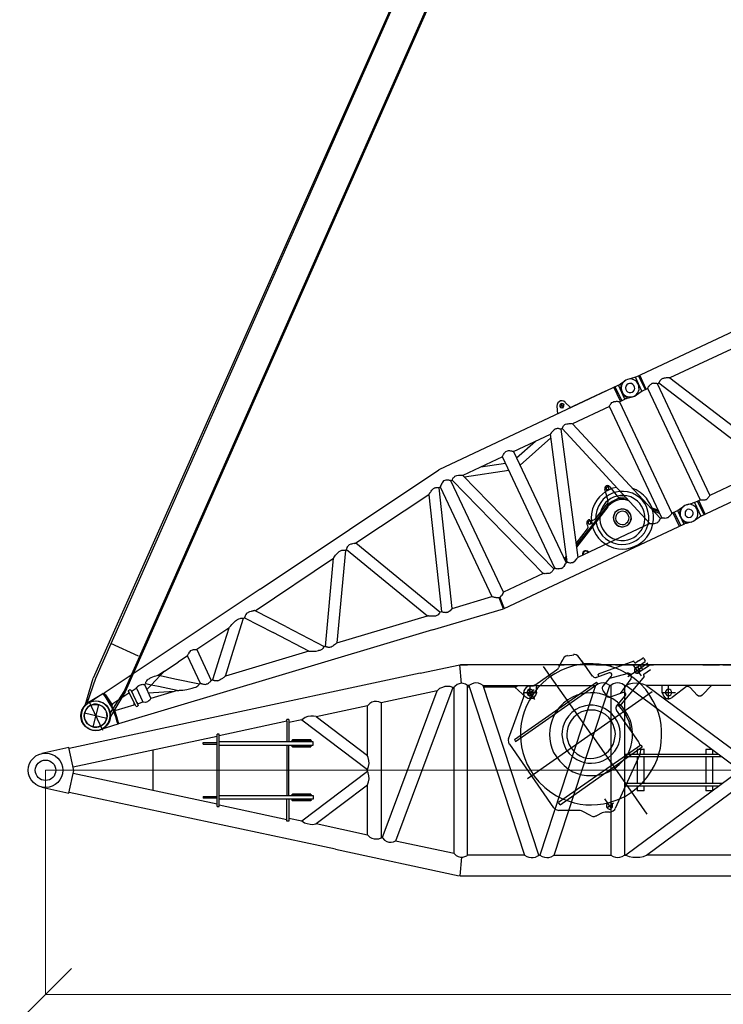
# Model space of a CAD drawing. Units: millimetres. Extents: x 0 to 1225831, y 0 to 610152.
# Drawn here: x 120323 to 130535, y 175518 to 189815 of the extents above; entities that cross this region are included whole.
import ezdxf

# ---------------------------------------------------------------- set-up
doc = ezdxf.new("R2010")
doc.units = ezdxf.units.MM
doc.layers.add('P', color=250, linetype='Continuous')

# ---------------------------------------------------------------- blocks, each defined once
blk = doc.blocks.new('S_koren_11350')
at = {"layer": 'P', "color": 0, "linetype": 'ByBlock'}
for points in [[(254717, 58640), (254666, 58540)], [(255160, 58417), (255006, 58640)], [(255760, 58634), (255241, 58447)], [(255766, 58619), (255760, 58634)], [(255829, 58640), (255790, 58610)], [(255808, 58549), (255923, 58631)], [(255039, 58595), (254952, 58582), (254868, 58564), (254783, 58534), (254699, 58498), (254614, 58453), (254527, 58396), (254443, 58326), (254361, 58242), (254298, 58157), (254244, 58070), (254202, 57986), (254168, 57901), (254144, 57817), (254126, 57732), (254117, 57645), (254114, 57561), (254120, 57476), (254129, 57392), (254150, 57307), (254177, 57220), (254214, 57136), (254259, 57051), (254316, 56967), (254382, 56882), (254470, 56801), (254554, 56732), (254639, 56680), (254723, 56638), (254807, 56605), (254895, 56578), (254979, 56560), (255064, 56551), (255148, 56548), (255232, 56554), (255320, 56566), (255404, 56584), (255489, 56611), (255555, 56638)], [(254322, 58287), (254639, 58510)], [(255139, 57573), (254449, 58558)], [(254639, 58510), (254660, 58531), (254666, 58540)], [(255793, 56786), (255880, 56864), (255953, 56949), (256010, 57036), (256058, 57121), (256097, 57205), (256125, 57289), (256146, 57374), (256158, 57461), (256164, 57546), (256164, 57630), (256155, 57714), (256140, 57799), (256116, 57886), (256085, 57971), (256043, 58055), (255992, 58139), (255932, 58224), (255853, 58311), (255766, 58384), (255682, 58444), (255597, 58492), (255513, 58528), (255428, 58558), (255341, 58579), (255256, 58592), (255172, 58598), (255088, 58598), (255039, 58595)], [(255675, 58411), (255808, 58501)], [(255808, 58501), (255751, 58582)], [(255784, 58534), (255772, 58519), (255769, 58501), (255772, 58486), (255784, 58468), (255802, 58462), (255817, 58462), (255835, 58471), (255847, 58486), (255847, 58504), (255844, 58519), (255829, 58537), (255814, 58540), (255799, 58540), (255784, 58534)], [(255784, 58534), (255772, 58519), (255769, 58504), (255772, 58486), (255781, 58471), (255799, 58462), (255814, 58462), (255829, 58468), (255838, 58474)], [(255790, 58531), (255775, 58519), (255772, 58504), (255775, 58489), (255784, 58474), (255799, 58468), (255814, 58465), (255829, 58474), (255841, 58486), (255844, 58501), (255844, 58513), (255832, 58528), (255817, 58537), (255802, 58537), (255790, 58531)], [(255808, 58549), (255784, 58534)], [(255808, 58501), (255965, 58610)], [(255808, 58501), (255865, 58420)], [(255832, 58468), (255853, 58483)], [(255889, 58507), (255883, 58531), (255868, 58555), (255844, 58573), (255841, 58573)], [(255971, 58564), (255853, 58483)], [(255905, 58447), (256004, 58513)], [(255160, 58420), (255178, 58402), (255196, 58396), (255214, 58399), (255220, 58402)], [(255401, 58465), (255220, 58399)], [(255253, 58411), (255241, 58447)], [(255311, 58269), (255434, 58417)], [(255434, 58420), (255440, 58432), (255440, 58447), (255431, 58462), (255416, 58468), (255401, 58468), (255401, 58468)], [(255410, 58387), (255663, 58456)], [(255561, 57986), (255917, 58411)], [(255718, 58378), (255564, 58167)], [(255718, 58381), (255727, 58399), (255727, 58417), (255721, 58435), (255703, 58450), (255685, 58459), (255666, 58459), (255663, 58459)], [(255917, 58411), (255908, 58420)], [(254027, 57497), (255220, 58332)], [(254045, 57470), (255238, 58305)], [(254247, 58272), (254223, 58266), (254198, 58251), (254177, 58227), (254165, 58203), (254165, 58176), (254165, 58164)], [(254229, 58221), (254217, 58206), (254211, 58188), (254211, 58173), (254217, 58157), (254232, 58142), (254247, 58136), (254265, 58136), (254280, 58142), (254295, 58157), (254301, 58176), (254301, 58191), (254292, 58206), (254280, 58221), (254262, 58227), (254247, 58227), (254229, 58221)], [(254217, 58151), (254316, 58224)], [(254325, 58079), (254229, 58218)], [(254277, 58272), (254247, 58269)], [(254256, 58079), (254256, 58278)], [(254277, 58275), (254301, 58278), (254322, 58290)], [(255139, 57573), (256025, 58194)], [(255238, 58305), (255220, 58332)], [(255311, 58272), (255302, 58254), (255299, 58236), (255305, 58218), (255308, 58212)], [(255308, 58209), (255362, 58130)], [(256263, 58079), (256263, 58278)], [(253942, 57509), (254162, 58115)], [(254153, 58179), (254355, 58179)], [(254162, 58115), (254168, 58142), (254165, 58167)], [(255486, 57081), (255549, 57133), (255612, 57199), (255657, 57262), (255691, 57329), (255715, 57392), (255730, 57458), (255739, 57524), (255742, 57588), (255736, 57654), (255727, 57717), (255706, 57784), (255675, 57850), (255636, 57913), (255585, 57980), (255522, 58040), (255455, 58088), (255392, 58121), (255326, 58148), (255260, 58167), (255196, 58176), (255130, 58176), (255067, 58173), (255000, 58160), (254934, 58142), (254871, 58112), (254804, 58076), (254741, 58025), (254678, 57962), (254630, 57895), (254593, 57832), (254569, 57766), (254551, 57699), (254539, 57636), (254536, 57570), (254542, 57506), (254551, 57440), (254569, 57374), (254596, 57310), (254636, 57244), (254684, 57181), (254747, 57118), (254813, 57066), (254877, 57030), (254943, 57003), (255006, 56985), (255073, 56976), (255139, 56973), (255202, 56973), (255269, 56985), (255332, 57003), (255398, 57030), (255464, 57066), (255486, 57081)], [(255362, 58133), (255380, 58115), (255398, 58112), (255416, 58112), (255422, 58115)], [(255603, 58179), (255419, 58112)], [(255510, 57983), (255636, 58130)], [(255636, 58130), (255642, 58145), (255642, 58160), (255633, 58176), (255618, 58179), (255603, 58179), (255603, 58179)], [(256164, 58179), (256363, 58179)], [(254970, 57962), (254916, 57931), (254862, 57889), (254810, 57838), (254774, 57784), (254747, 57729), (254729, 57675), (254720, 57621), (254717, 57567), (254723, 57512), (254735, 57458), (254753, 57404), (254780, 57350), (254822, 57295), (254877, 57244), (254931, 57208), (254985, 57181), (255039, 57163), (255094, 57154), (255148, 57154), (255202, 57157), (255256, 57169), (255311, 57187), (255365, 57217), (255383, 57229)], [(255341, 57286), (255392, 57329), (255431, 57377), (255458, 57425), (255477, 57473), (255486, 57524), (255492, 57573), (255489, 57621), (255477, 57669), (255458, 57717), (255431, 57769), (255395, 57817), (255347, 57859), (255296, 57889), (255247, 57907), (255199, 57922), (255151, 57925), (255103, 57922), (255052, 57913), (255003, 57898), (254955, 57874), (254937, 57862)], [(255383, 57229), (255437, 57274), (255483, 57329), (255516, 57383), (255540, 57437), (255555, 57491), (255561, 57546), (255561, 57600), (255555, 57654), (255540, 57708), (255519, 57763), (255486, 57817), (255440, 57871), (255386, 57916), (255332, 57949), (255278, 57974), (255223, 57989), (255169, 57995), (255115, 57995), (255061, 57989), (255006, 57974), (254970, 57962)], [(255513, 57986), (255501, 57968), (255501, 57949), (255504, 57931), (255510, 57922)], [(255826, 57470), (255510, 57922)], [(255715, 57627), (255706, 57690), (255691, 57754), (255663, 57817), (255630, 57880), (255582, 57943), (255528, 58004)], [(255534, 58010), (255561, 57986)], [(254937, 57862), (254889, 57820), (254850, 57772), (254822, 57723), (254801, 57672), (254792, 57624), (254789, 57576), (254789, 57527), (254801, 57479), (254819, 57428), (254847, 57380), (254886, 57332), (254934, 57289), (254982, 57259), (255030, 57238), (255079, 57226), (255130, 57223), (255178, 57226), (255226, 57235), (255275, 57250), (255323, 57274), (255341, 57286)], [(253942, 57512), (253936, 57488), (253939, 57461), (253948, 57437), (253954, 57428)], [(254027, 57497), (254045, 57470)], [(255139, 57573), (254217, 56928)], [(255139, 57573), (255950, 56415)], [(253954, 57428), (254596, 56506)], [(255862, 57416), (254669, 56581)], [(254690, 56551), (255883, 57389)], [(255853, 57410), (255838, 57449), (255826, 57470)], [(255844, 57271), (255856, 57310), (255862, 57347), (255862, 57374)], [(255862, 57416), (255883, 57389)], [(255844, 57271), (255489, 56497)], [(255555, 56635), (255639, 56677), (255724, 56732), (255793, 56786)], [(255335, 56635), (255431, 56497)], [(254596, 56509), (254620, 56488), (254645, 56476), (254672, 56469)], [(254690, 56551), (254669, 56581)], [(255431, 56497), (255446, 56512), (255452, 56527), (255452, 56542), (255446, 56560), (255431, 56575), (255413, 56578), (255398, 56578), (255383, 56572), (255368, 56557), (255362, 56542), (255362, 56524), (255368, 56509), (255383, 56494), (255401, 56488), (255416, 56488), (255431, 56497)], [(255368, 56506), (255467, 56578)], [(255407, 56442), (255431, 56448), (255458, 56460), (255483, 56482), (255489, 56497)], [(254964, 56469), (254672, 56469)], [(255003, 56460), (254979, 56469), (254964, 56469)], [(255139, 56388), (255003, 56460)], [(255142, 56391), (255166, 56382), (255187, 56382), (255211, 56388), (255217, 56391)], [(255302, 56433), (255217, 56388)], [(255344, 56442), (255320, 56439), (255302, 56433)], [(255407, 56442), (255344, 56442)]]:
    blk.add_lwpolyline(points, dxfattribs=at)
at = {"layer": 'P', "color": 0, "linetype": 'ByBlock', "lineweight": -2}
for points in [[(254798, 58718), (254774, 58709), (254750, 58694), (254691, 58590)], [(254798, 58715), (254889, 58727)], [(255038, 58594), (254949, 58715), (254925, 58727), (254901, 58730), (254886, 58730)], [(255766, 58622), (255775, 58610), (255781, 58610)], [(255829, 58640), (255889, 58679)], [(255902, 58679), (255896, 58682), (255889, 58682)], [(255902, 58676), (255926, 58646)], [(255923, 58631), (255926, 58640)], [(255926, 58640), (255926, 58646)], [(252658, 58459), (253234, 58582)], [(253261, 58311), (253234, 58582)], [(253234, 58582), (253345, 58582)], [(257529, 58582), (253246, 58582)], [(254645, 58582), (253361, 58582)], [(254663, 58582), (254747, 58582)], [(255160, 58582), (254762, 58582)], [(255208, 58582), (255440, 58582)], [(255492, 58582), (256046, 58582)], [(255781, 58610), (255790, 58610)], [(255983, 58564), (255977, 58567), (255971, 58567)], [(256761, 58582), (257002, 58582)], [(257053, 58582), (257285, 58582)], [(257466, 58582), (257529, 58582), (257529, 58281)], [(257529, 58582), (257553, 58589)], [(257553, 58589), (257553, 58272)], [(257553, 58589), (257770, 58589)], [(257695, 58432), (257698, 58411), (257710, 58390), (257728, 58368), (257752, 58359), (257773, 58356), (257795, 58359), (257816, 58375), (257834, 58393), (257843, 58414), (257846, 58438), (257843, 58459), (257831, 58480), (257810, 58498), (257788, 58507), (257764, 58510), (257743, 58504), (257722, 58492), (257704, 58468), (257698, 58447), (257695, 58432)], [(257770, 58275), (257804, 58278), (257837, 58290), (257870, 58311), (257897, 58341), (257915, 58375), (257924, 58405), (257927, 58438), (257924, 58471), (257909, 58504), (257888, 58537), (257858, 58564), (257825, 58582), (257791, 58589), (257770, 58592)], [(252657, 58460), (249502, 57781)], [(255905, 58447), (255899, 58441)], [(255899, 58441), (255902, 58429), (255908, 58420)], [(257412, 58356), (257360, 58356)], [(257360, 57588), (257412, 57588), (257412, 58356)], [(257360, 58356), (257360, 57588)], [(252908, 58206), (252092, 58031)], [(252110, 56063), (252908, 58206)], [(253131, 58251), (252303, 56023)], [(253131, 58254), (253095, 58266), (253056, 58269), (253017, 58266), (252981, 58254), (252942, 58236), (252905, 58206)], [(253153, 58257), (253131, 58251)], [(253348, 58284), (253315, 58302), (253285, 58311), (253255, 58314), (253225, 58308), (253195, 58296), (253162, 58269), (253153, 58260)], [(253153, 55843), (253153, 58257)], [(253367, 58281), (253348, 58281)], [(253348, 55818), (253348, 58281)], [(253376, 58260), (253348, 58260)], [(253575, 58284), (253538, 58302), (253505, 58314), (253469, 58320), (253436, 58314), (253403, 58302), (253367, 58281)], [(253367, 58281), (254174, 55818)], [(253572, 58281), (255205, 58281)], [(254379, 55818), (253572, 58281)], [(254045, 58260), (253578, 58260)], [(254033, 58260), (254192, 58112)], [(254045, 58260), (254057, 58266), (254063, 58269)], [(254063, 58266), (254075, 58281)], [(254211, 58182), (254211, 58167), (254223, 58148), (254238, 58139), (254256, 58136), (254271, 58139), (254289, 58148), (254298, 58167), (254301, 58182), (254298, 58197), (254289, 58215), (254271, 58224), (254256, 58227), (254238, 58224), (254223, 58215), (254211, 58197), (254211, 58182)], [(254352, 58281), (254346, 58263), (254346, 58257)], [(254346, 58179), (254346, 58257)], [(255205, 58281), (254397, 55818)], [(254602, 55818), (255410, 58281)], [(255410, 58284), (255377, 58302), (255347, 58314), (255314, 58320), (255281, 58317), (255247, 58308), (255214, 58290), (255205, 58284)], [(255410, 58281), (255428, 58281)], [(255624, 58284), (255591, 58305), (255558, 58314), (255528, 58320), (255495, 58314), (255461, 58305), (255428, 58284)], [(255428, 58281), (255428, 55818)], [(255624, 58281), (255645, 58281)], [(255624, 58281), (255624, 55818)], [(255944, 58284), (255893, 58302), (255844, 58311), (255793, 58314), (255742, 58311), (255691, 58299), (255645, 58284)], [(257288, 57057), (255645, 58281)], [(257348, 58281), (255944, 58281)], [(255944, 58281), (257288, 57283)], [(256173, 58257), (256170, 58275), (256167, 58281)], [(256173, 58179), (256173, 58257)], [(256308, 58182), (256308, 58197), (256296, 58215), (256281, 58224), (256263, 58227), (256248, 58224), (256233, 58215), (256221, 58197), (256218, 58182), (256221, 58167), (256233, 58148), (256248, 58139), (256263, 58136), (256281, 58139), (256296, 58148), (256308, 58167), (256308, 58182)], [(256544, 58281), (256318, 58106)], [(256577, 58251), (256559, 58263), (256541, 58266), (256522, 58263), (256507, 58257)], [(256577, 58251), (256679, 58142)], [(256752, 58142), (256887, 58281)], [(257276, 58281), (257276, 57799)], [(257345, 57980), (257345, 58200), (257348, 58200)], [(257348, 58151), (257348, 58323)], [(257360, 58323), (257348, 58323)], [(257412, 58151), (257421, 58151), (257421, 58323), (257412, 58323)], [(257421, 58200), (257427, 58200), (257427, 57980), (257412, 57980)], [(257421, 58281), (257529, 58281)], [(257496, 57799), (257496, 58281)], [(257553, 58272), (257529, 58281)], [(257770, 58272), (257553, 58272)], [(252092, 58031), (252058, 58046), (252025, 58049), (251992, 58049), (251959, 58040), (251929, 58022), (251896, 57989)], [(254192, 58115), (254220, 58097), (254244, 58091), (254271, 58094), (254295, 58100), (254319, 58118), (254337, 58142), (254346, 58170), (254346, 58182)], [(256173, 58182), (256179, 58157), (256191, 58130), (256212, 58106), (256236, 58094), (256263, 58091), (256287, 58094), (256315, 58106), (256321, 58112)], [(256679, 58145), (256697, 58133), (256715, 58130), (256733, 58133), (256752, 58148)], [(257348, 58151), (257360, 58151)], [(251896, 57989), (251148, 57829)], [(251896, 57262), (251896, 57989)], [(252092, 58031), (252092, 56069)], [(257345, 57980), (257360, 57980)], [(249502, 57781), (247564, 57368)], [(250723, 57763), (249740, 57552)], [(250720, 57763), (250723, 57763)], [(250723, 57763), (250723, 57787)], [(250753, 57787), (250723, 57787)], [(250723, 57763), (250723, 57464)], [(250753, 57787), (250753, 57464)], [(250943, 57784), (250753, 57745)], [(251148, 57832), (251109, 57835), (251070, 57835), (251027, 57832), (250988, 57817), (250949, 57790), (250943, 57787)], [(250943, 57784), (251896, 57060)], [(251896, 57262), (251148, 57829)], [(257273, 57802), (257276, 57796)], [(257276, 57799), (257330, 57889)], [(257276, 57799), (257276, 57790)], [(257276, 57790), (257276, 57455)], [(257360, 57844), (257336, 57832), (257309, 57811), (257294, 57787), (257291, 57760), (257291, 57735), (257297, 57708), (257312, 57684), (257339, 57663), (257360, 57654)], [(257348, 57898), (257336, 57895), (257330, 57889)], [(257345, 57898), (257360, 57898)], [(257412, 57898), (257424, 57898)], [(257412, 57654), (257436, 57666), (257463, 57687), (257475, 57714), (257481, 57738), (257481, 57763), (257475, 57790), (257457, 57814), (257433, 57835), (257412, 57844)], [(257442, 57889), (257430, 57898), (257424, 57898)], [(257442, 57889), (257493, 57799)], [(257493, 57796), (257493, 57799)], [(257496, 57790), (257493, 57796)], [(257496, 57796), (257499, 57802)], [(257496, 57790), (257496, 57455)], [(257288, 57437), (257288, 57735)], [(257481, 57437), (257481, 57735)], [(249713, 57543), (247621, 57096)], [(249743, 57573), (249713, 57573)], [(249713, 56527), (249713, 57573)], [(249713, 56527), (249740, 56527), (249740, 57573)], [(251070, 57491), (250807, 57491), (250798, 57482), (250798, 57464)], [(250798, 57482), (251079, 57482)], [(251079, 57482), (251070, 57491)], [(251079, 57482), (251079, 57464)], [(247561, 57380), (247166, 57295)], [(247561, 56720), (247633, 57048), (247561, 57380)], [(248785, 56756), (248785, 57344)], [(249511, 57428), (249511, 57452)], [(249511, 57452), (249713, 57452)], [(249511, 57428), (249713, 57428)], [(251106, 57416), (251106, 57464), (249740, 57464)], [(249740, 57416), (251106, 57416)], [(250723, 57416), (250723, 56684)], [(250753, 56684), (250753, 57416)], [(251079, 57401), (250798, 57401), (250798, 57416)], [(250798, 57401), (250807, 57392), (251070, 57392)], [(251079, 57401), (251070, 57392)], [(251079, 57401), (251079, 57416)], [(255814, 57356), (255808, 57353), (255808, 57353)], [(255808, 57350), (255808, 57283)], [(255814, 57356), (255905, 57356)], [(255911, 57353), (255908, 57356), (255905, 57356)], [(255911, 57283), (255911, 57350)], [(256812, 57356), (256806, 57353), (256806, 57353)], [(256806, 57350), (256806, 57283)], [(256812, 57356), (256890, 57356)], [(256905, 57283), (256905, 57344)], [(257276, 57458), (257279, 57446), (257288, 57440), (257291, 57437)], [(257288, 57283), (257288, 57437)], [(257288, 57437), (257288, 57437)], [(257481, 57437), (257493, 57446), (257496, 57455), (257496, 57458)], [(257481, 57437), (257484, 57437), (257484, 56662)], [(251896, 57063), (251911, 57106), (251917, 57148), (251914, 57193), (251905, 57235), (251896, 57262)], [(255624, 57283), (256987, 57283)], [(257038, 57244), (255624, 57244)], [(255808, 57244), (255808, 56864)], [(255911, 56864), (255911, 57244)], [(256806, 57244), (256806, 56864)], [(256905, 56864), (256905, 57244)], [(257348, 57130), (257333, 57184), (257312, 57241), (257288, 57283)], [(251896, 57039), (251896, 57060)], [(257288, 57060), (257312, 57075), (257336, 57099), (257345, 57124), (257348, 57130)], [(257288, 57057), (257288, 57039)], [(249713, 56557), (247621, 57003)], [(250943, 56316), (251896, 57039)], [(251896, 56840), (251911, 56882), (251917, 56928), (251914, 56970), (251905, 57012), (251896, 57039)], [(257288, 57039), (255645, 55818)], [(257348, 56973), (257339, 56997), (257318, 57021), (257294, 57039), (257288, 57039)], [(257288, 56819), (257318, 56873), (257339, 56931), (257348, 56973)], [(247166, 56804), (247561, 56720)], [(251896, 56837), (251148, 56271)], [(251896, 56111), (251896, 56837)], [(255624, 56864), (257050, 56864)], [(256996, 56822), (255624, 56822)], [(255808, 56822), (255808, 56756)], [(255911, 56756), (255911, 56822)], [(255944, 55818), (257288, 56816)], [(256806, 56822), (256806, 56756)], [(256905, 56756), (256905, 56822)], [(257288, 56662), (257288, 56662), (257288, 56816)], [(251431, 55903), (247564, 56729)], [(249511, 56668), (249713, 56668)], [(249511, 56668), (249511, 56647)], [(249713, 56647), (249511, 56647)], [(249740, 56684), (251106, 56684), (251106, 56632)], [(251106, 56632), (249740, 56632)], [(250723, 56337), (250723, 56632)], [(250753, 56632), (250753, 56313), (250723, 56313), (250723, 56337)], [(251070, 56705), (250807, 56705), (250798, 56696)], [(251079, 56696), (250798, 56696)], [(250798, 56684), (250798, 56696)], [(250798, 56632), (250798, 56617), (250807, 56608)], [(250798, 56617), (251079, 56617)], [(251079, 56617), (251070, 56608), (250807, 56608)], [(251070, 56705), (251079, 56696)], [(251079, 56696), (251079, 56684)], [(251079, 56617), (251079, 56632)], [(255808, 56759), (255811, 56753), (255814, 56753)], [(255905, 56750), (255814, 56750)], [(255905, 56753), (255911, 56756), (255911, 56759)], [(256806, 56759), (256812, 56753), (256812, 56753)], [(256902, 56750), (256812, 56750)], [(257291, 56665), (257279, 56656), (257276, 56647), (257276, 56644)], [(257276, 56310), (257276, 56641)], [(257288, 56662), (257288, 56364)], [(257496, 56644), (257493, 56656), (257484, 56662), (257481, 56665)], [(257484, 56662), (257481, 56662)], [(257481, 56364), (257481, 56662)], [(257496, 56310), (257496, 56641)], [(249740, 56548), (250723, 56337)], [(257360, 56512), (257412, 56512)], [(257360, 56512), (257360, 55743)], [(257412, 55743), (257412, 56512)], [(250753, 56355), (250943, 56316)], [(257360, 56448), (257336, 56436), (257309, 56415), (257294, 56388), (257291, 56364), (257291, 56340), (257297, 56313), (257312, 56289), (257339, 56268), (257360, 56258)], [(257412, 56258), (257436, 56271), (257463, 56292), (257475, 56316), (257481, 56343), (257481, 56367), (257475, 56394), (257457, 56418), (257433, 56439), (257412, 56448)], [(250943, 56316), (250982, 56289), (251021, 56277), (251061, 56268), (251100, 56265), (251142, 56271), (251148, 56271)], [(251896, 56111), (251148, 56271)], [(257276, 56304), (257273, 56298)], [(257276, 56313), (257276, 56304)], [(257276, 56304), (257279, 56301)], [(257276, 56301), (257330, 56210)], [(257276, 55818), (257276, 56298)], [(257330, 56210), (257339, 56204), (257348, 56201)], [(257360, 56198), (257345, 56198)], [(257424, 56198), (257412, 56198)], [(257424, 56201), (257436, 56204), (257442, 56213)], [(257442, 56210), (257493, 56301)], [(257493, 56304), (257496, 56313)], [(257493, 56301), (257493, 56304)], [(257499, 56298), (257496, 56304)], [(257496, 56298), (257496, 55818)], [(251896, 56114), (251929, 56081), (251959, 56063), (251992, 56054), (252025, 56054), (252058, 56057), (252092, 56072)], [(252110, 56063), (252092, 56069)], [(252113, 56069), (252140, 56035), (252173, 56017), (252206, 56008), (252239, 56008), (252272, 56014), (252303, 56026)], [(257345, 56120), (257345, 55900), (257348, 55900)], [(257345, 56120), (257360, 56120)], [(257421, 55900), (257427, 55900), (257427, 56120), (257412, 56120)], [(251431, 55903), (253225, 55520)], [(253153, 55843), (252303, 56023)], [(257360, 55945), (257348, 55945)], [(257348, 55773), (257348, 55945)], [(257412, 55773), (257421, 55773), (257421, 55945), (257412, 55945)], [(253153, 55843), (253183, 55815), (253213, 55797), (253243, 55791), (253276, 55788), (253306, 55797), (253336, 55809), (253348, 55818)], [(253261, 55788), (253234, 55517)], [(254174, 55818), (253348, 55818)], [(254171, 55818), (254205, 55797), (254238, 55788), (254271, 55782), (254301, 55782), (254334, 55791), (254367, 55809), (254379, 55818)], [(254397, 55818), (254379, 55818)], [(254397, 55818), (254431, 55800), (254464, 55788), (254497, 55782), (254527, 55785), (254560, 55794), (254593, 55812), (254605, 55818)], [(254602, 55818), (255428, 55818)], [(255428, 55818), (255461, 55797), (255495, 55788), (255528, 55782), (255558, 55788), (255591, 55797), (255624, 55818)], [(255624, 55818), (255645, 55818)], [(255645, 55818), (255694, 55800), (255745, 55788), (255796, 55788), (255847, 55791), (255899, 55800), (255944, 55818)], [(257348, 55818), (255944, 55818)], [(257348, 55773), (257360, 55773)], [(257529, 55818), (257421, 55818)], [(257529, 55818), (257553, 55824)], [(257529, 55517), (257529, 55818)], [(257553, 55824), (257770, 55824)], [(257553, 55824), (257553, 55511)], [(257770, 55511), (257804, 55517), (257837, 55526), (257870, 55547), (257897, 55577), (257915, 55610), (257924, 55644), (257927, 55674), (257924, 55707), (257909, 55740), (257888, 55773), (257858, 55800), (257825, 55818), (257791, 55824), (257770, 55827)], [(257412, 55743), (257360, 55743)], [(257695, 55671), (257698, 55647), (257710, 55625), (257728, 55607), (257752, 55598), (257773, 55592), (257795, 55598), (257816, 55610), (257834, 55629), (257843, 55653), (257846, 55674), (257843, 55695), (257831, 55716), (257810, 55734), (257788, 55743), (257764, 55746), (257743, 55740), (257722, 55728), (257704, 55707), (257698, 55683), (257695, 55671)], [(253240, 55517), (257529, 55517)], [(257553, 55508), (257529, 55517)], [(257770, 55511), (257553, 55511)]]:
    blk.add_lwpolyline(points, dxfattribs=at)
for radius in [250, 149]:
    blk.add_circle((247222, 57051), radius, dxfattribs=at)
blk = doc.blocks.new('LR-11350 S-114')
at = {"color": 0, "linetype": 'ByBlock', "lineweight": 9}
blk.add_line((868208, 155278), (982208, 155278), dxfattribs=at)
at = {"color": 0, "linetype": 'ByBlock', "lineweight": -2}
blk.add_blockref('S_koren_11350', (620986, 98227), dxfattribs=at)
blk = doc.blocks.new('*U716')
at = {"color": 0, "linetype": 'ByBlock', "lineweight": -2}
for p, q in [((8892, 1238), (6011, 1198)), ((8895, 1015), (8892, 1238)), ((8901, 1232), (8895, 1232)), ((8901, 1238), (8901, 1232)), ((8907, 1238), (8901, 1238)), ((7007, 1034), (7031, 1035)), ((8717, 1049), (8732, 1049)), ((8805, 1014), (8895, 1015)), ((9258, 1023), (9283, -768)), ((11492, 1051), (9616, 1025)), ((6929, 988), (6294, 979)), ((1649, 292), (1676, 293)), ((621, 134), (625, -119)), ((3388, -479), (3352, -479)), ((8920, -773), (8923, -993)), ((8935, -773), (8929, -773)), ((9192, -769), (9195, -989)), ((9034, -1009), (9078, -1009))]:
    blk.add_line(p, q, dxfattribs=at)
for points in [[(7920, 1225), (7954, 1327)], [(8087, 1332), (8075, 1353), (8053, 1371), (8032, 1377), (8008, 1376), (7987, 1370), (7966, 1352), (7954, 1330)], [(8060, 1308), (7985, 1307)], [(8021, 1337), (8006, 1334), (7994, 1322), (7991, 1307), (7994, 1292), (8006, 1280), (8021, 1277), (8036, 1280), (8048, 1293), (8051, 1308), (8048, 1323), (8036, 1335), (8021, 1337)], [(8021, 1343), (8022, 1268)], [(8087, 1329), (8124, 1230)], [(9165, 1242), (15050, 1323)], [(2935, 689), (6011, 1198)], [(8684, 1235), (8684, 1238), (8082, 1230), (8082, 1227)], [(8823, 1014), (8820, 1237)], [(8844, 1015), (8841, 1237)], [(8892, 1229), (8895, 1229), (8895, 1232)], [(8893, 1145), (8896, 1163), (8902, 1178), (8911, 1196)], [(8909, 1184), (8901, 1154)], [(8901, 1154), (8902, 1100), (8911, 1076)], [(8928, 1241), (8907, 1238)], [(9047, 1258), (9020, 1261), (8990, 1254), (8963, 1242), (8933, 1217), (8912, 1187), (8909, 1184)], [(8928, 1232), (8922, 1223), (8920, 1214), (8914, 1205), (8911, 1196)], [(8928, 1241), (9003, 1258)], [(8928, 1232), (8928, 1241)], [(9087, 1096), (9095, 1117), (9095, 1141), (9089, 1162), (9074, 1183), (9049, 1195), (9028, 1198), (9007, 1194), (8986, 1182), (8968, 1161), (8963, 1140), (8963, 1116), (8972, 1095), (8991, 1077), (9012, 1065), (9033, 1062), (9057, 1069), (9078, 1081), (9087, 1096)], [(9136, 1208), (9109, 1235), (9079, 1253), (9048, 1258), (9021, 1261), (9003, 1258)], [(9134, 1244), (9047, 1258)], [(9165, 1242), (9134, 1244)], [(9139, 1055), (9150, 1085), (9159, 1115), (9158, 1142), (9155, 1172), (9140, 1199), (9136, 1208)], [(9168, 1019), (9165, 1242)], [(9216, 1242), (9219, 1020)], [(9237, 1020), (9234, 1243)], [(6026, 1021), (6008, 1021), (5993, 1014), (5978, 1005), (5969, 999), (5954, 990), (5948, 981), (5939, 975), (5936, 971), (5933, 965), (5930, 962), (5927, 962)], [(6105, 977), (6099, 983), (6095, 986), (6086, 992), (6080, 998), (6068, 1003), (6059, 1009), (6041, 1018), (6026, 1021)], [(6126, 977), (6129, 980), (6132, 983), (6144, 995), (6152, 1002), (6161, 1005), (6170, 1008), (6176, 1011), (6185, 1014), (6197, 1014)], [(6197, 1014), (6216, 1011), (6237, 1006), (6249, 1003), (6261, 997), (6270, 994), (6279, 988), (6282, 988), (6288, 985), (6291, 982), (6294, 979)], [(6929, 988), (6935, 991), (6935, 994), (6938, 994), (6941, 997), (6950, 1003), (6956, 1010), (6971, 1019), (6980, 1025), (6995, 1031), (7007, 1034)], [(7031, 1035), (7046, 1032), (7061, 1026), (7071, 1020), (7083, 1011), (7092, 1005), (7098, 999), (7101, 997), (7107, 997), (7107, 994), (7110, 991)], [(7866, 1001), (7321, -795)], [(7793, 1036), (7775, 1033), (7757, 1027), (7742, 1023), (7730, 1017), (7724, 1014), (7715, 1008), (7712, 1005), (7706, 1005), (7703, 1002), (7700, 999)], [(7866, 1001), (7866, 1004), (7860, 1007), (7853, 1013), (7847, 1019), (7838, 1025), (7829, 1028), (7823, 1031), (7814, 1033), (7805, 1036), (7793, 1036)], [(7866, 1001), (7887, 1001)], [(7887, 1001), (7890, 1004), (7893, 1007), (7902, 1014), (7905, 1020), (7913, 1026), (7922, 1029), (7931, 1032), (7937, 1035), (7949, 1038), (7958, 1038)], [(7887, 1001), (8480, -779)], [(7958, 1038), (7977, 1036), (7998, 1030), (8010, 1027), (8022, 1021), (8031, 1018), (8040, 1012), (8043, 1009), (8049, 1010), (8052, 1007), (8055, 1004)], [(8645, 1012), (8055, 1004)], [(8649, -777), (8055, 1004)], [(8645, 1012), (8648, 1018), (8651, 1018), (8660, 1024), (8669, 1030), (8678, 1036), (8687, 1039), (8702, 1046), (8717, 1049)], [(8670, -776), (8645, 1012)], [(8732, 1049), (8744, 1046), (8759, 1040), (8768, 1038), (8781, 1032), (8787, 1026), (8796, 1020), (8799, 1020), (8805, 1014)], [(8805, 1014), (8829, -774)], [(8894, 1109), (8897, 1091), (8903, 1076), (8913, 1058)], [(8895, 1024), (8898, 1024), (8898, 1021)], [(8898, 1021), (8904, 1021)], [(8910, 1015), (8904, 1015), (8904, 1021)], [(8910, 1015), (8931, 1013)], [(8911, 1076), (8929, 1046), (8960, 1022), (8987, 1007), (9017, 999), (9047, 999), (9050, 1002)], [(8913, 1058), (8916, 1049), (8922, 1040), (8925, 1031), (8931, 1022)], [(8931, 1013), (8931, 1022)], [(8931, 1013), (9007, 999)], [(9006, 999), (9037, 999), (9067, 1006), (9094, 1018), (9124, 1039), (9139, 1055)], [(9050, 999), (9138, 1016), (9168, 1019)], [(9168, 1019), (9258, 1020)], [(9345, 1058), (9330, 1057), (9324, 1054), (9312, 1054), (9303, 1048), (9294, 1045), (9291, 1042), (9282, 1039), (9276, 1036), (9267, 1029), (9264, 1026), (9261, 1023), (9258, 1023)], [(9417, 1022), (9414, 1025), (9411, 1028), (9408, 1031), (9399, 1037), (9390, 1040), (9384, 1043), (9378, 1046), (9372, 1049), (9363, 1055), (9351, 1055), (9345, 1058)], [(9439, 1023), (9417, 1022)], [(9442, -766), (9417, 1022)], [(9519, 1060), (9498, 1060), (9489, 1057), (9480, 1053), (9474, 1050), (9465, 1047), (9456, 1041), (9447, 1032), (9438, 1029), (9439, 1023)], [(10387, -753), (9439, 1023)], [(9616, 1025), (9613, 1028), (9610, 1028), (9610, 1031), (9607, 1031), (9595, 1037), (9586, 1040), (9580, 1043), (9565, 1049), (9550, 1051), (9540, 1057), (9528, 1057), (9519, 1060)], [(9616, 1025), (10568, -750)], [(5729, 926), (4476, 723)], [(5729, 926), (5194, -695)], [(5354, -717), (5906, 956)], [(5729, 926), (5735, 933), (5741, 936), (5744, 939), (5750, 942), (5756, 945), (5771, 954), (5780, 960), (5795, 970), (5807, 973), (5816, 976), (5828, 979)], [(5828, 979), (5837, 982), (5846, 982), (5852, 979), (5864, 979)], [(5864, 979), (5870, 977)], [(5870, 977), (5879, 974), (5888, 971), (5891, 965), (5897, 965), (5900, 962), (5906, 959), (5906, 956)], [(5906, 956), (5927, 962)], [(5927, 962), (5951, -799)], [(6126, 977), (6105, 977)], [(6129, -811), (6105, 977)], [(6767, -803), (6126, 977)], [(6294, 979), (6936, -800)], [(6933, 765), (6307, 943)], [(6583, 983), (6931, 886)], [(6954, -800), (6929, 988)], [(7110, 991), (7700, 999)], [(7110, 991), (7135, -797)], [(7111, 888), (7459, 995)], [(7683, 947), (7113, 768)], [(7153, -797), (7700, 999)], [(4311, 696), (4314, 696), (4314, 699), (4329, 714), (4335, 718), (4347, 727), (4356, 733)], [(4356, 733), (4365, 736), (4377, 739), (4383, 742), (4407, 743), (4419, 740), (4434, 737), (4446, 734), (4455, 728), (4461, 728), (4467, 725), (4473, 725), (4476, 723)], [(5173, -692), (4476, 723)], [(2935, 689), (246, 249)], [(2737, 434), (4089, 657)], [(3454, -460), (4089, 657)], [(4293, 690), (3623, -482)], [(4089, 657), (4089, 660), (4092, 660), (4098, 663), (4104, 666), (4119, 675), (4134, 685), (4151, 694), (4166, 697), (4172, 703), (4178, 703)], [(4178, 703), (4187, 707), (4196, 710), (4202, 713), (4248, 713)], [(4248, 713), (4260, 711), (4272, 705), (4275, 705), (4275, 702)], [(4275, 702), (4284, 699), (4287, 696), (4290, 693), (4293, 690)], [(4293, 690), (4311, 696)], [(4311, 696), (4983, -668)], [(1685, 488), (1688, 485)], [(2583, 435), (2583, 432), (2574, 425), (2566, 416), (2563, 413), (2560, 410), (2557, 407), (2557, 404)], [(2628, 450), (2613, 450), (2607, 447), (2592, 441), (2583, 435)], [(2737, 434), (2734, 437), (2728, 440), (2719, 439), (2710, 442), (2704, 442), (2692, 448), (2680, 448), (2655, 451), (2634, 453), (2628, 450)], [(3046, 40), (2737, 434)], [(1574, 243), (1577, 246), (1580, 246), (1583, 249), (1583, 252), (1592, 258), (1598, 264), (1610, 271), (1619, 280), (1634, 286), (1649, 292)], [(1676, 293), (1682, 290), (1691, 290), (1700, 287), (1709, 281), (1718, 278), (1727, 275), (1731, 272), (1734, 272)], [(2286, 361), (1734, 272)], [(2286, 361), (1987, 26)], [(2204, 29), (2536, 404)], [(2286, 361), (2289, 361), (2292, 364), (2301, 367), (2307, 370), (2328, 380), (2346, 389), (2385, 405), (2418, 417), (2433, 420), (2448, 421)], [(2448, 421), (2454, 424), (2475, 424), (2493, 421), (2505, 418), (2517, 413), (2526, 410), (2536, 404)], [(2536, 404), (2557, 404)], [(2557, 404), (2845, 38)], [(-33, 212), (-72, 199), (-108, 184), (-147, 153), (-173, 123)], [(-154, 63), (-163, 29), (-166, -7), (-159, -40), (-146, -76), (-122, -109), (-91, -138), (-55, -156), (-22, -164), (14, -164), (47, -157), (80, -145), (116, -117), (143, -84), (157, -48), (166, -14), (165, 19), (156, 55), (140, 88), (113, 123), (79, 147), (46, 162), (10, 167), (-23, 167), (-59, 157), (-92, 139), (-125, 111), (-149, 75), (-154, 63)], [(204, 52), (191, 88), (170, 127), (136, 163), (97, 190), (57, 204), (21, 213), (-33, 212)], [(238, 216), (234, 252), (-6, 212)], [(-3, 233), (3, -233)], [(238, 216), (253, 219)], [(238, 216), (254, 137)], [(253, 219), (246, 249)], [(253, 219), (282, 45)], [(700, 117), (712, 126), (724, 132), (730, 135), (736, 138), (751, 141), (763, 144)], [(763, 144), (778, 142), (793, 139), (802, 136), (814, 133), (817, 127), (826, 124), (829, 124), (832, 121)], [(856, 128), (856, 134), (859, 134), (865, 143), (874, 149), (886, 158), (898, 164), (913, 171), (928, 171), (943, 174), (964, 174), (988, 172), (1015, 169), (1033, 166), (1052, 164), (1067, 164), (1070, 161), (1073, 161)], [(1007, 112), (1094, 146)], [(1178, 177), (1073, 161)], [(1073, 161), (1094, 146)], [(1094, 146), (1178, 177)], [(1094, 146), (1267, 16)], [(1178, 177), (1412, 217)], [(1574, 243), (1412, 217)], [(1580, -203), (1574, 243)], [(1734, 272), (1740, -224)], [(-173, 123), (-194, 86), (-205, 47), (-211, 11), (-210, -28), (-201, -67), (-182, -103), (-167, -124)], [(205, -44), (211, -5), (210, 35), (204, 52)], [(264, 62), (254, 137)], [(264, 59), (279, 63)], [(264, 59), (264, 62)], [(267, 35), (264, 59)], [(583, 76), (574, 100), (300, 57), (267, 35)], [(267, 35), (271, 23)], [(274, 8), (271, 23)], [(271, -19), (274, -1), (274, 8)], [(583, 79), (580, 79)], [(582, 130), (597, 139)], [(586, -114), (582, 130)], [(606, 139), (597, 139)], [(606, 139), (621, 134)], [(622, 85), (631, 110)], [(631, 110), (700, 123)], [(700, 123), (706, 102)], [(703, -103), (709, -82), (706, 102)], [(853, 125), (832, 121)], [(832, 121), (835, -101)], [(833, 43), (917, 74)], [(853, 125), (853, 128), (856, 128)], [(917, 74), (853, 125)], [(917, 74), (1007, 112)], [(1005, 12), (917, 74)], [(1231, -153), (1005, 12)], [(1267, 16), (1562, -200)], [(1987, 26), (1761, -227)], [(1952, -255), (2204, 29)], [(3206, -424), (2845, 38)], [(3046, 40), (3433, -454)], [(-170, -124), (-133, -163), (-94, -186), (-57, -201), (-27, -210)], [(-27, -210), (9, -209), (48, -203), (87, -190), (123, -171), (161, -135), (188, -98), (203, -59), (205, -44)], [(259, -215), (244, -212), (258, -133)], [(270, -133), (253, -242)], [(258, -133), (266, -55)], [(266, -55), (266, -52), (268, -28)], [(266, -52), (281, -55)], [(271, -19), (268, -28), (302, -49), (576, -87)], [(284, -37), (281, -55), (270, -133)], [(576, -87), (585, -60)], [(585, -66), (582, -66)], [(586, -114), (601, -123), (610, -123)], [(610, -123), (625, -119)], [(634, -95), (624, -68)], [(703, -103), (634, -95)], [(835, -101), (829, -101), (826, -105), (817, -111), (809, -117), (794, -120), (782, -123), (767, -126), (754, -124), (739, -121), (715, -109), (703, -100)], [(1182, -148), (834, -20)], [(1182, -148), (835, -101)], [(8082, -92), (8028, -105), (7971, -124), (7918, -151), (7861, -191), (7808, -243), (7766, -301), (7734, -356), (7725, -383)], [(8063, -228), (8088, -56)], [(8176, -88), (8119, -88), (8082, -92)], [(8169, -52), (8160, -34), (8142, -22), (8127, -19), (8109, -25), (8094, -38), (8088, -56)], [(8151, -61), (8148, -46), (8136, -37), (8124, -37), (8109, -46), (8106, -58), (8109, -70), (8118, -82), (8133, -82), (8145, -76), (8151, -64), (8151, -61)], [(8148, -61), (8145, -49), (8136, -43), (8124, -40), (8115, -46), (8109, -55), (8109, -67), (8118, -76), (8127, -79), (8139, -76), (8145, -67), (8148, -61)], [(8169, -52), (8208, -223)], [(8254, -102), (8200, -90), (8176, -88)], [(241, -245), (-27, -210)], [(244, -212), (241, -245)], [(4968, -885), (253, -242)], [(1231, -153), (1182, -148)], [(1231, -153), (1234, -156), (1237, -156), (1243, -159), (1252, -162), (1261, -165), (1285, -173), (1306, -182), (1361, -197), (1403, -208), (1442, -216), (1472, -219), (1496, -222), (1532, -215), (1541, -209), (1553, -206), (1556, -203), (1562, -200)], [(1580, -203), (1562, -200)], [(1580, -203), (1587, -205), (1590, -208), (1596, -214), (1602, -217), (1614, -226), (1623, -232), (1635, -241), (1650, -244)], [(1662, -250), (1659, -247), (1653, -247), (1650, -244)], [(1687, -249), (1662, -250)], [(1687, -249), (1695, -243), (1707, -240), (1716, -237), (1725, -234), (1731, -231), (1734, -228), (1740, -224)], [(1740, -224), (1761, -227)], [(1780, -248), (1777, -242), (1771, -239), (1768, -233), (1761, -227)], [(1822, -268), (1816, -269), (1813, -266), (1798, -260), (1786, -254), (1786, -251), (1780, -248)], [(1858, -271), (1831, -271), (1822, -268)], [(1952, -255), (1939, -255), (1934, -258), (1931, -258), (1922, -261), (1915, -261), (1907, -264), (1898, -267), (1876, -268), (1858, -271)], [(3206, -424), (1952, -255)], [(8534, -534), (8530, -483), (8518, -429), (8499, -378), (8468, -327), (8428, -274), (8373, -229), (8322, -197), (8270, -174), (8216, -159), (8165, -154), (8110, -155), (8059, -165), (8008, -180), (7955, -205), (7904, -242), (7853, -291), (7815, -346), (7789, -397), (7771, -448), (7763, -503), (7761, -554), (7767, -608), (7780, -659), (7802, -710), (7833, -764), (7876, -814), (7930, -859), (7982, -888), (8036, -909), (8088, -923), (8139, -925), (8193, -921), (8244, -912), (8298, -896), (8349, -871), (8400, -831), (8450, -779), (8486, -728), (8509, -673), (8523, -622), (8532, -570), (8534, -534)], [(7779, -394), (8010, -274)], [(7893, -332), (7861, -381), (7840, -426), (7826, -475), (7820, -520), (7821, -568), (7828, -616), (7843, -661), (7865, -709), (7899, -754), (7945, -798), (7993, -831), (8039, -851), (8087, -863), (8135, -868), (8180, -867), (8228, -858), (8273, -842), (8321, -817), (8369, -784), (8410, -738), (8440, -689), (8460, -644), (8469, -595), (8474, -547), (8473, -502), (8464, -454), (8448, -409), (8420, -361), (8384, -314), (8338, -275), (8307, -254)], [(8066, -225), (8018, -237), (7973, -262), (7926, -299), (7893, -332)], [(8040, -258), (8010, -274)], [(8330, -326), (8287, -297), (8245, -276), (8199, -262), (8157, -260), (8112, -260), (8070, -270), (8028, -285), (8019, -292)], [(8339, -356), (8296, -321), (8254, -294), (8208, -280), (8166, -274), (8121, -275), (8079, -282), (8037, -297), (8025, -303)], [(8040, -261), (8054, -246), (8063, -231), (8063, -228)], [(8205, -217), (8156, -214), (8111, -215), (8066, -225)], [(8307, -254), (8259, -231), (8211, -220), (8205, -217)], [(8208, -223), (8217, -241), (8232, -252), (8235, -252)], [(8320, -293), (8275, -267), (8235, -252)], [(8600, -533), (8594, -479), (8584, -422), (8565, -365), (8537, -311), (8500, -255), (8464, -216)], [(3206, -424), (3209, -427), (3219, -430), (3225, -433), (3243, -439), (3258, -447), (3300, -465), (3337, -473)], [(8022, -307), (7367, -650)], [(8019, -292), (7373, -629)], [(7624, -475), (7642, -459), (7645, -441), (7644, -408)], [(7704, -371), (7689, -365), (7671, -369), (7656, -378), (7647, -396), (7644, -405)], [(7707, -404), (7704, -392), (7692, -383), (7680, -384), (7668, -393), (7662, -405), (7665, -417), (7678, -426), (7690, -429), (7702, -422), (7707, -410), (7707, -404)], [(7704, -404), (7701, -395), (7692, -386), (7680, -387), (7671, -393), (7665, -402), (7668, -414), (7674, -423), (7687, -426), (7696, -422), (7704, -413), (7704, -404)], [(7725, -383), (7708, -437), (7697, -495), (7697, -549), (7701, -606), (7711, -663), (7730, -717), (7761, -774), (7800, -827), (7852, -881), (7910, -925), (7965, -955), (8022, -975), (8077, -986), (8134, -991), (8191, -991), (8245, -981), (8302, -965), (8356, -940), (8413, -906), (8469, -860), (8517, -803), (8549, -745), (8575, -690), (8590, -633), (8598, -579)], [(7704, -374), (7743, -392)], [(7743, -392), (7758, -394), (7776, -394), (7779, -391)], [(8178, -669), (8208, -656), (8234, -638), (8261, -607), (8273, -577), (8278, -550), (8278, -520), (8269, -493), (8253, -463), (8226, -436), (8195, -419), (8168, -413), (8138, -410), (8111, -417), (8081, -426), (8051, -451), (8031, -481), (8022, -508), (8016, -538), (8020, -569), (8029, -595), (8048, -625), (8078, -649), (8105, -664), (8136, -669), (8178, -669)], [(8147, -413), (8117, -417), (8087, -426), (8060, -448), (8037, -478), (8025, -505), (8019, -535), (8023, -562), (8032, -592), (8051, -622), (8078, -646), (8105, -661), (8135, -666), (8163, -666), (8193, -659), (8223, -644), (8249, -620), (8267, -589), (8276, -559), (8275, -532), (8269, -502), (8256, -475), (8232, -445), (8204, -424), (8174, -416), (8147, -413)], [(3352, -479), (3343, -476), (3337, -473)], [(3388, -479), (3400, -473), (3406, -472), (3415, -469), (3421, -463), (3430, -457), (3433, -454)], [(3433, -454), (3454, -460)], [(3496, -495), (3484, -489), (3478, -484), (3469, -478), (3460, -466), (3460, -463), (3454, -460)], [(3515, -498), (3502, -498), (3499, -495), (3496, -495)], [(3521, -501), (3515, -498)], [(3542, -504), (3524, -504), (3521, -501)], [(3623, -482), (3617, -485), (3611, -485), (3605, -488), (3599, -488), (3581, -494), (3563, -497), (3554, -501), (3542, -504)], [(3623, -482), (4983, -668)], [(7382, -601), (7624, -475)], [(8150, -639), (8174, -633), (8198, -623), (8225, -602), (8240, -575), (8242, -550), (8242, -523), (8236, -499), (8220, -475), (8193, -455), (8169, -446), (8141, -443), (8117, -450), (8094, -459), (8070, -484), (8055, -508), (8049, -535), (8053, -559), (8062, -586), (8081, -610), (8105, -628), (8132, -636), (8150, -639)], [(8574, -555), (8668, -653)], [(8598, -579), (8600, -533)], [(5152, -707), (5149, -710), (5146, -710), (5134, -717), (5089, -717), (5074, -711), (5065, -709), (5050, -703), (5035, -694), (5020, -688), (5013, -685), (5007, -682), (5001, -676), (4998, -673), (4992, -673), (4986, -667), (4983, -668)], [(5173, -692), (5173, -695), (5170, -698), (5161, -704), (5152, -707)], [(5173, -692), (5194, -695)], [(5252, -736), (5246, -736), (5243, -733), (5231, -727), (5219, -718), (5210, -713), (5200, -704), (5197, -701), (5194, -698), (5194, -695)], [(7185, -706), (7134, -731)], [(8669, -680), (8589, -600)], [(8602, -633), (8669, -704)], [(4968, -885), (6030, -1032), (6040, -858)], [(5354, -717), (5351, -720), (5345, -723), (5339, -726), (5333, -726), (5315, -735), (5297, -738), (5282, -742), (5270, -742), (5252, -736)], [(5354, -717), (5951, -799)], [(6052, -858), (6037, -858), (6033, -855), (6018, -849), (6003, -840), (5994, -834), (5979, -825), (5973, -816), (5964, -811), (5958, -805), (5954, -802), (5951, -799)], [(6052, -858), (6042, -1032), (8923, -993)], [(6129, -811), (6123, -814), (6120, -820), (6111, -824), (6105, -830), (6093, -839), (6085, -845), (6067, -851), (6052, -858)], [(6767, -803), (6129, -811)], [(6864, -837), (6846, -835), (6825, -829), (6813, -823), (6801, -820), (6792, -814), (6783, -811), (6780, -808), (6773, -805), (6770, -806), (6767, -803)], [(6936, -800), (6933, -803), (6930, -803), (6918, -816), (6906, -822), (6897, -828), (6891, -831), (6885, -831), (6873, -834), (6864, -837)], [(6936, -800), (6960, -800)], [(6960, -800), (6960, -803), (6963, -806), (6966, -809), (6981, -818), (6994, -827)], [(7099, -825), (7084, -834), (7072, -837), (7060, -844), (7033, -844), (7021, -838), (7009, -835), (6994, -827)], [(7099, -825), (7123, -807), (7126, -804), (7132, -801), (7132, -798), (7153, -797)], [(7134, -752), (7176, -734)], [(7167, -752), (7134, -770)], [(7153, -797), (7159, -800), (7162, -800), (7168, -806), (7174, -812), (7183, -818), (7192, -824), (7198, -827), (7207, -827), (7216, -829), (7229, -832)], [(7229, -832), (7247, -829), (7268, -823), (7279, -817), (7291, -813), (7297, -807), (7306, -804), (7312, -801), (7315, -798), (7321, -798), (7321, -795)], [(8480, -779), (7321, -795)], [(7499, -792), (7493, -774), (7474, -757), (7456, -751), (7438, -751), (7420, -757), (7405, -776), (7397, -794)], [(7447, -754), (7429, -757), (7411, -773), (7403, -791), (7403, -794)], [(7487, -793), (7481, -775), (7465, -763), (7447, -760), (7432, -763), (7414, -776), (7409, -794)], [(7493, -793), (7487, -775), (7468, -760), (7450, -754), (7447, -754)], [(8480, -779), (8486, -782), (8489, -782), (8495, -788), (8502, -791), (8523, -799), (8538, -805), (8553, -808), (8568, -811), (8571, -814), (8577, -814)], [(8577, -814), (8586, -811), (8595, -807), (8607, -804), (8619, -798), (8631, -792), (8640, -783), (8643, -780), (8649, -777)], [(8649, -777), (8670, -776)], [(8752, -811), (8746, -811), (8743, -808), (8728, -806), (8712, -803), (8703, -797), (8694, -791), (8685, -788), (8676, -782), (8673, -779), (8670, -776)], [(8829, -774), (8823, -777), (8821, -780), (8812, -786), (8806, -790), (8794, -796), (8785, -802), (8770, -805), (8758, -808), (8752, -811)], [(8829, -774), (8920, -773)], [(8851, -994), (8848, -774)], [(8869, -774), (8872, -993)], [(8920, -782), (8923, -782), (8923, -779)], [(8921, -866), (8924, -848), (8930, -830), (8938, -812)], [(8926, -776), (8923, -779)], [(8929, -773), (8929, -776), (8926, -776)], [(8937, -827), (8928, -857)], [(8928, -857), (8929, -911), (8939, -935)], [(8935, -773), (8956, -766)], [(9075, -753), (9047, -750), (9017, -757), (8990, -769), (8961, -793), (8940, -821), (8937, -827)], [(8956, -775), (8950, -785), (8947, -794), (8941, -803), (8938, -812)], [(8956, -766), (9031, -753)], [(8956, -775), (8956, -766)], [(9108, -909), (9117, -891), (9117, -870), (9111, -852), (9092, -834), (9074, -822), (9053, -819), (9032, -826), (9014, -838), (9002, -859), (8997, -880), (9000, -898), (9012, -919), (9030, -934), (9052, -940), (9070, -936), (9091, -930), (9108, -912), (9108, -909)], [(9164, -803), (9137, -776), (9106, -758), (9076, -753), (9049, -750), (9031, -753)], [(9075, -753), (9162, -764)], [(9192, -769), (9162, -764)], [(9166, -953), (9178, -926), (9186, -896), (9186, -869), (9183, -839), (9167, -809), (9164, -803)], [(9192, -769), (9283, -768)], [(9246, -988), (9243, -768)], [(9264, -988), (9261, -768)], [(9364, -803), (9358, -803), (9355, -800), (9346, -800), (9340, -797), (9334, -797), (9328, -794), (9316, -789), (9307, -783), (9298, -780), (9292, -774), (9289, -771), (9286, -771), (9283, -768)], [(10390, -753), (9439, -766), (9439, -769), (9436, -769), (9433, -772), (9424, -778), (9418, -781), (9406, -787), (9397, -793), (9391, -797), (9382, -797), (9376, -800), (9370, -800), (9364, -803)], [(8922, -899), (8925, -917), (8931, -935), (8940, -953)], [(8923, -984), (8926, -984), (8926, -987)], [(8929, -990), (8929, -987), (8926, -987)], [(8926, -987), (8929, -990), (8932, -990), (8932, -993)], [(8932, -993), (8938, -992)], [(9034, -1009), (8959, -998), (8938, -992)], [(8939, -935), (8957, -965), (8987, -989), (9015, -1003), (9045, -1009)], [(8940, -953), (8943, -962), (8950, -971), (8953, -980), (8959, -989)], [(8959, -998), (8959, -989)], [(9065, -1009), (9095, -1005), (9122, -993), (9151, -971), (9166, -953)], [(9195, -989), (9165, -995), (9078, -1009)], [(9195, -989), (15080, -908)], [(6033, -1002), (6042, -1002)]]:
    blk.add_lwpolyline(points, dxfattribs=at)
blk = doc.blocks.new('11350_p')
at = {"color": 0, "linetype": 'ByBlock', "lineweight": -2}
for p, q in [((0, 166), (0, -166)), ((-166, 0), (166, 0))]:
    blk.add_line(p, q, dxfattribs=at)
for points in [[(-14262, 2807), (-440, 332)], [(-440, 316), (-13813, 2708)], [(-14345, 2326), (-523, -166)], [(-13896, 2259), (-523, -133)], [(-988, 399), (-1071, -33)], [(-440, 332), (-42, 212)], [(-91, 199), (-440, 316)], [(-158, 216), (-340, 33), (-141, -166)], [(-523, -133), (-141, -166)], [(-110, -186), (-523, -166)]]:
    blk.add_lwpolyline(points, dxfattribs=at)
for radius in [216, 166]:
    blk.add_circle((0, 0), radius, dxfattribs=at)
blk = doc.blocks.new('_Oblique')
at = {"color": 0, "lineweight": -2}
blk.add_line((-0.5, -0.5), (0.5, 0.5), dxfattribs=at)

msp = doc.modelspace()

# ---------------------------------------------------------------- linework, layer by layer
at = {"lineweight": 9}
for p, q in [((120698, 178916), (120698, 175661)), ((120697, 175662), (176272, 175662))]:
    msp.add_line(p, q, dxfattribs=at)

# ---------------------------------------------------------------- block references
at = {"color": 0, "linetype": 'ByBlock', "lineweight": -2}
for name, rotation in [('*U716', 24.39682218583778), ('11350_p', 256.2805138129817)]:
    msp.add_blockref(name, (121426, 179707), dxfattribs=dict(at, rotation=rotation))
msp.add_blockref('LR-11350 S-114', (-747510, 23638), dxfattribs=at)
at = {"lineweight": 9, "xscale": 750, "yscale": 750, "zscale": 750, "rotation": 180}
msp.add_blockref('_Oblique', (120698, 175662), dxfattribs=at)

doc.saveas('drawing.dxf')
